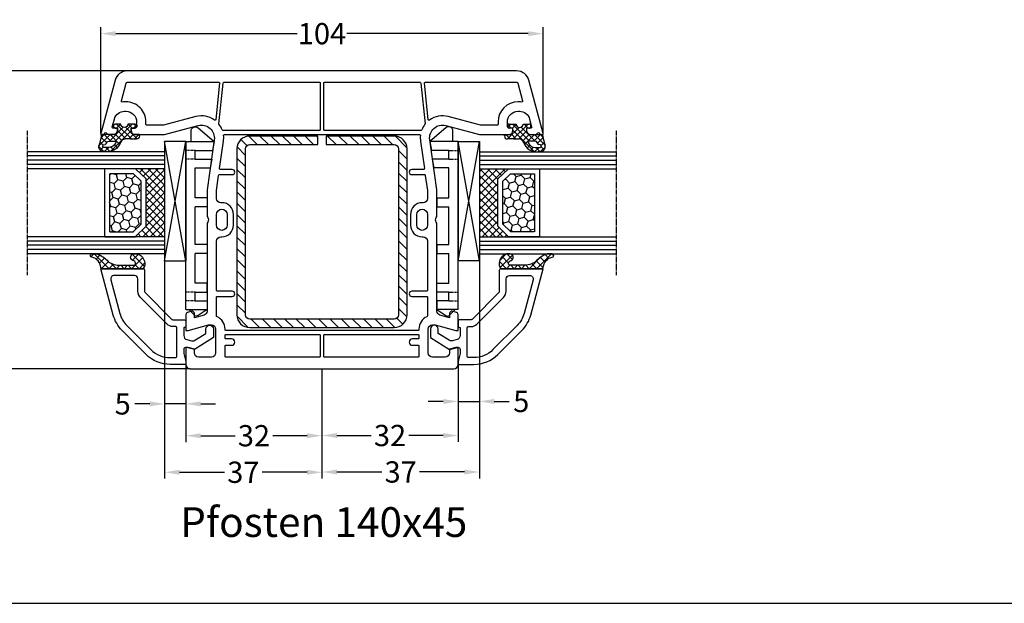
# Model space of a CAD drawing. Units: millimetres. Extents: x -5488 to -3788, y 8891 to 9406.
# Drawn here: x -4709 to -4477, y 8891 to 9028 of the extents above; entities that cross this region are included whole.
import ezdxf

# ---------------------------------------------------------------- set-up
doc = ezdxf.new("R2010")
doc.units = ezdxf.units.MM
for name, pattern in [('AUSGEZOGEN', [0]), ('VERDECKT', [0.375, 0.25, -0.125]), ('VERDECKT2', [0.1875, 0.125, -0.0625])]:
    doc.linetypes.add(name, pattern=pattern)
for name, color, linetype in [('Bemaßung', 1, 'Continuous'), ('Dichtungen', 6, 'AUSGEZOGEN'), ('Glas', 4, 'Continuous'), ('Klotzbrücken', 20, 'Continuous'), ('Stahl', 94, 'Continuous'), ('Text', 7, 'Continuous')]:
    doc.layers.add(name, color=color, linetype=linetype)
doc.styles.add('arialn', font='ARIALN.TTF')
doc.styles.get("Standard").update_dxf_attribs({"font": 'arial.ttf'})
doc.dimstyles.new('Bemaßung klein', dxfattribs={"dimtxt": 5, "dimasz": 3.5, "dimexe": 1.5, "dimexo": 0, "dimgap": 1.5, "dimtad": 0, "dimtih": 1, "dimtoh": 1, "dimdsep": 46, "dimtxsty": 'arialn', "dimcen": 0, "dimclrd": 256, "dimclre": 256, "dimclrt": 256, "dimadec": 0, "dimazin": 0, "dimtfac": 1, "dimtmove": 0, "dimatfit": 3, "dimfxl": 1, "dimtolj": 1, "dimarcsym": 0})

# ---------------------------------------------------------------- blocks, each defined once
blk = doc.blocks.new('A$C29E82539')
at = {"layer": 'Dichtungen'}
h = blk.add_hatch(dxfattribs=at)
h.set_pattern_fill('ANSI37', color=6, scale=0.3)
h.set_pattern_definition([(45, (3.25003196509806, 4.793427479231468), (-0.6735192090801864, 0.6735192090801865), []), (135, (3.25003196509806, 4.793427479231468), (-0.6735192090801865, -0.6735192090801864), [])])
h.paths.add_polyline_path([(3.983192661912174, 4.259890349147909), (5.293324651064495, 5.006608517811789, 0.2002866753109449), (6.456490148105191, 7.003253193192771, 0.0916304274949768), (6.364550912456487, 8.818146313656358, 0.4163906936815573), (5.15319838752611, 9.558009644160297, -0.05352693390641443), (2.75956342682256, 9.043105744564517, 0.3762911248472103), (2.499467540350452, 8.745105774810808), (2.499461648263953, 6.230360258975691, -0.4235539776054565), (1.499966734166264, 5.198581072501796), (0.9999908261725066, 5.198581072501838), (0.9999908261725068, 5.728634439661619, 1), (-9.173827493214048e-06, 5.728634439661619), (-9.173827493214048e-06, 4.378048037656468, -0.9995240896549589), (2.083513209072407e-05, 2.778048219225921), (-8.564856887716132e-06, 1.118459458233917, 1), (0.9999914349862031, 1.118441743008335), (1.000007025771993, 1.998520078032016), (1.499888374745807, 1.998550571739515, -0.4146677234951578), (2.499996665251195, 0.999991602478985), (2.499996665251271, 0.03687409296799382), (2.536879155739371, -8.39752101500224e-06), (2.799996665251457, -8.39752209458311e-06, 0.4142135623730945), (3.499996665251444, 0.699991602477894), (3.499996665251274, 2.104472519164119), (3.499996665252183, 3.403761297209584, -0.2627337764963503)])
h.paths.add_polyline_path([(4.000075215428296, 5.723753789845432), (4.000075215427418, 7.228173437759324, -0.3193238620671619), (4.335955865429385, 7.700470842958039, 0.01171885168069459), (4.511553892087571, 7.766140766223316, 0.213235096116336), (4.795320994761796, 8.059190052891768), (4.896128900282436, 8.44869361055519, -0.833468935781193), (5.484777038174423, 8.406181617519891, -0.07245030874902798), (5.42999561650648, 6.86727878357144, -0.2276371061485217), (4.712431295428365, 5.813586904530897), (4.307702173165226, 5.555182030739164, -0.5923219238389604)], flags=16)
for p, q in [((2.499461499334757, 6.166797202373345), (2.499467540350452, 8.745105774496551)), ((4.000075215428296, 7.228173437759324), (4.000075215428296, 5.723753789845432)), ((4.896128900280928, 8.448693610553164), (4.795320855428145, 8.059189514531681)), ((-9.173827493214048e-06, 4.37804803765539), (-9.173827493214048e-06, 5.728634439661619)), ((0.9999908261725068, 5.728634439661619), (0.9999908261725068, 5.198581072501838)), ((0.9999908261725068, 5.198581072501838), (1.499966734166264, 5.198581072501838)), ((3.983192661942667, 4.259890349165289), (5.293324651063813, 5.006608517811401)), ((4.307702173166035, 5.555182030739161), (4.71243129542836, 5.813586904530894)), ((-8.564857125747949e-06, 1.118459458233701), (2.083513209072407e-05, 2.778048219224729)), ((3.499996665251274, 2.104472519164119), (3.499996665252183, 3.403811898520871)), ((1.000007025771993, 1.998520078032016), (0.9999914349855317, 1.118441743008589)), ((1.499888375204137, 1.998550571739543), (1.000007025771993, 1.998520078032016)), ((2.499996665251274, -8.397521014558151e-06), (2.499996665251274, 0.9999916024789854)), ((2.499996665251274, 0.0368740929679916), (2.536879155739371, -8.397521014558151e-06)), ((3.499996665251274, 2.104472519164119), (3.499996665251274, 0.699991602477894)), ((2.799996665251456, -8.397521014558151e-06), (2.499996665251274, -8.397521014558151e-06))]:
    blk.add_line(p, q, dxfattribs=at)
for centre, radius, start, end in [((1.5583889330901, 20.44810858523851), 11.46808222677948, 276.095392553442, 288.2679987816535), ((5.391680485672623, 8.586883731608395), 0.9999796243754708, 13.36960250208697, 103.7972565641805), ((2.799466781912997, 8.745771403708204), 0.2999999799998848, 94.46398512974307, 180.1271259282208), ((4.500075215429206, 7.228173437759324), 0.5000000000017876, 109.1619065691712, 180), ((3.023001065437711, 11.47885008452795), 3.999999999993449, 289.1619065689893, 291.8475646998991), ((4.325484196848265, 8.230230907332952), 0.5000015905590802, 291.8476913935903, 339.9962532448727), ((5.186559552681501, 8.373526888221022), 0.299999999999015, 6.248975352656892, 165.4895994913919), ((3.482649195429076, 7.39856500453061), 3.000000239999453, 307.1251792900354, 352.4336242699956), ((0.1750587337428442, 7.824768983053218), 5.341455712063262, 349.6735489383389, 6.248975352973367), ((1.500429304112004, 7.661963324149838), 4.999643799910944, 352.4325154102748, 13.37043822952689), ((0.4999908261725068, 5.728634439661619), 0.5, 0, 180), ((1.499966734166264, 6.198581072501838), 1.000000000000043, 270, 358.1786116317637), ((4.200075215428114, 5.723753789845432), 0.1999999999998181, 180, 302.5567558760355), ((3.973972541416515, 7.087654064571325), 1.472606009654387, 300.0968982528835, 351.393364100739), ((-0.0003749882198462728, 3.578048121298707), 0.799999999995371, 270.0283487605561, 89.97380047315433), ((4.499996664932041, 3.403786603996195), 1.000000000000075, 121.118113465239, 180), ((0.4999914350646577, 1.118450600621145), 0.5000000000000027, 179.9989849923679, 359.9989849923679), ((1.501436495922462, 0.9999916024789854), 0.9985601693287331, 0, 90.08882871717354), ((2.799996665251456, 0.699991602477894), 0.6999999999999884, 270, 0)]:
    blk.add_arc(centre, radius, start, end, dxfattribs=at)
blk = doc.blocks.new('140045')
for points in [[(0, 30.99999999999682, 0.4142135623730951), (-1, 31.99999999999682), (-4.999999999999545, 31.99999999999682), (-4.999999999999091, 31.49999999999682), (-4.598076211353145, 29.99999999999659), (-3.699999999999363, 29.99999999999704, -0.4142135623730951), (-2.699999999999363, 28.99999999999704), (-2.699999999999363, 25.99999999999704, -0.4142135623730951), (-3.699999999999363, 24.99999999999704), (-9.299999999999272, 24.99999999999727, -0.4142135623730284), (-10.29999999999927, 25.99999999999704), (-10.29999999999927, 26.65003395015674), (-8.99999999999909, 31.49999999999659), (-8.999999999999545, 31.99999999999704), (-12.73176139016141, 31.99999999999886, 0.3394540964125058), (-13.2147242279043, 31.62940980395547), (-13.4826740448334, 30.62940980395297, 0.4931456071219096), (-12.99971120709097, 29.99999999999682), (-11.99031590245204, 29.99999999999704), (-12.5957994792916, 27.74109631429837, -0.3394298278803353), (-13.56170262222668, 26.99999999999682), (-34.00501256278312, 26.99999999999704, 0.1474768247891232), (-34.4472292015148, 26.86666666665269, -0.3015113445965189), (-35.55277079839061, 26.86666666666247, 0.1474768247817699), (-35.9949874371016, 26.99999999999773), (-41.9999999999975, 26.9999999999975), (-53.804656939702, 25.34096366031622, -0.5373193821394258), (-57.11995372144929, 29.08822500184851), (-54.99999999999909, 36.99999999999545), (-54.99999999999909, 43.89999999999691, 0.4142135623730951), (-55.99999999999909, 44.89999999999691), (-56.49999999999864, 44.89999999999714), (-56.49999999999864, 44.09999999999718, -0.4142135623730951), (-56.99999999999864, 43.59999999999718), (-57.99999999999864, 43.59999999999718, -0.414213562373175), (-60.49999999999932, 46.09999999999718), (-60.49999999999932, 46.41073913250466, -0.3394542588635219), (-58.64704761275539, 48.82555369822853), (-56.87764571352977, 49.29966350821223, -0.4931454260317724), (-56.49999999999864, 49.00988576032546), (-56.49999999999886, 48.09999999999673), (-55.99999999999909, 48.09999999999741, 0.4142135623730951), (-54.99999999999909, 49.09999999999741), (-54.99999999999864, 50.15838015120016, 0.3056146845864465), (-55.31250000000887, 50.62189255664703, -0.6741998625066031), (-55.31249999998772, 51.17810744326789, 0.305614684558881), (-54.99999999999909, 51.64161984873431), (-54.99999999999909, 51.99999999999727), (-55.29999999999836, 51.9999999999975), (-67.77645713530774, 48.65694338618914, 0.3394542588633646), (-70, 45.75916590732186), (-69.99999999999955, -45.75916590732231, 0.3394542588633608), (-67.77645713530728, -48.65694338618937), (-55.29999999999836, -51.99999999999773), (-54.99999999999909, -51.99999999999818), (-54.99999999999909, -51.64161984873476, 0.3056146845770316), (-55.31250000001842, -51.17810744325584, -0.6741998624657218), (-55.31250000000864, -50.62189255664748, 0.3056146845866238), (-54.99999999999886, -50.15838015120016), (-54.99999999999909, -49.09999999999786, 0.4142135623730285), (-55.99999999999864, -48.09999999999764), (-56.49999999999864, -48.09999999999741), (-56.49999999999909, -49.00988576032569, -0.4931454260313476), (-56.87764571352977, -49.29966350821269), (-58.64704761275561, -48.82555369822921, -0.3394542588639883), (-60.49999999999932, -46.41073913250102), (-60.49999999999864, -46.09999999999764, -0.4142135623730951), (-57.99999999999864, -43.59999999999764), (-56.99999999999864, -43.59999999999764, -0.4142135623730951), (-56.49999999999864, -44.09999999999764), (-56.49999999999864, -44.89999999999782), (-55.99999999999909, -44.89999999999736, 0.4142135623730951), (-54.99999999999909, -43.89999999999736), (-54.99999999999909, -36.99999999999704), (-57.11995372144929, -29.0882250018492, -0.5373193821394319), (-53.80465693970223, -25.34096366031667), (-42.00000000000045, -26.99999999999773), (-35.9949874371016, -26.99999999999818, 0.1474768247871685), (-35.55277079837651, -26.8666666666536, -0.3015113445863539), (-34.44722920153185, -26.86666666664178, 0.14747682479536), (-34.00501256278403, -26.9999999999975), (-13.56170262222668, -26.99999999999727, -0.3394298278803354), (-12.5957994792916, -27.74109631429883), (-11.99031590245181, -29.9999999999975), (-12.99971120709097, -29.99999999999727, 0.4931456071220938), (-13.4826740448334, -30.62940980395365), (-13.2147242279043, -31.62940980395592, 0.3394540964122521), (-12.73176139016186, -31.99999999999932), (-8.999999999999545, -31.99999999999727), (-8.99999999999909, -31.49999999999818), (-10.29999999999927, -26.65003395015651), (-10.29999999999927, -25.99999999999773, -0.4142135623730951), (-9.299999999999272, -24.99999999999773), (-3.699999999999363, -24.99999999999727, -0.4142135623730951), (-2.699999999999363, -25.99999999999727), (-2.699999999999363, -28.99999999999727, -0.4142135623730951), (-3.699999999999363, -29.99999999999727), (-4.598076211352691, -29.99999999999727), (-4.999999999999091, -31.4999999999975), (-4.999999999999545, -31.9999999999975), (-1, -31.99999999999727, 0.4142135623731616), (0, -30.99999999999704)], [(-57.99999999999864, 41.39999999999714), (-57.39999999999918, 41.39999999999714, -0.414213562373095), (-57.19999999999914, 41.19999999999709), (-57.19999999999914, 37.28963549468699), (-59.24499053928548, 29.6576269010734, 0.224850999840392), (-58.44559147840823, 25.27816213310462, -0.5755340620742186), (-58.58711976975474, 24.96258114270131), (-67.0790892438149, 24.06982061519875, -0.4452363112004177), (-67.29999999999973, 24.26872446200878), (-67.29999999999995, 45.75916590732186, -0.3394542588633607), (-67.07764571353073, 46.04894365520863), (-62.91975960353102, 47.1630458806037, -0.5292051173004576), (-62.66930208861118, 46.94703942625006, 0.02859667233306439), (-62.69999999999936, 46.41073913250398), (-62.69999999999936, 46.09999999999718, 0.414213562373095)], [(-56.12680850742777, 23.47313418172303, -0.3081842888147316), (-56.0000635945371, 23.28703288615361), (-56.00006359453687, 0.5999999999971806, -0.414213562373095), (-56.20006359453691, 0.3999999999971351), (-67.09999999999991, 0.3999999999971351, -0.414213562373095), (-67.29999999999995, 0.5999999999971806), (-67.29999999999995, 23.06212663354154, -0.3838640350354248), (-67.12090569265342, 23.26103101261515), (-57.57857622992174, 24.26397025344863, -0.1950470039124355), (-57.43413371153974, 24.22235113334386, 0.07282617955401065)], [(-9.199999999999363, -22.79999999999745), (-9.300000000029286, -22.79999999999745, 0.2947155529740473), (-12.2161286371711, -24.68235294117426, -0.2947155529747639), (-12.39838667699246, -24.79999999999745), (-16.80001205822055, -24.79999999999677, -0.4142145169061852), (-17.00001205821945, -24.59999934820098), (-17, -21.09999999999741, 0.9999999999997725), (-18.19999999999982, -21.09999999999764), (-18.20001205758308, -24.60000065175836, -0.4142126078912622), (-18.40001205758199, -24.79999999999723), (-30.00000000000227, -24.79999999999723, -0.414213562373095), (-31.00000000000227, -23.79999999999723), (-31.00000000000227, -23.54999999999723, 0.414213562373095), (-33.75000000000227, -20.79999999999723), (-36.25000000000227, -20.799999999997, 0.4142135623730701), (-39.00000000000182, -23.549999999997), (-39.00000000000273, -23.80000000000064, -0.4142135623722959), (-40.00000000000273, -24.79999999999791), (-41.84616101372285, -24.79999999999791), (-45.42783462019224, -24.29662860171334, -0.3738846794849081), (-45.60000000000036, -24.09857498796509), (-45.60000000000036, -21.09999999999741, 0.9999999999999999), (-46.80000000000018, -21.09999999999741), (-46.80000000000064, -23.87370965244099, -0.4557262555324284), (-47.02783462019261, -24.07176326618946), (-53.49847611758992, -23.16237390908509, 0.06179042081305267), (-54.77866035927923, -23.14163001267252, -0.4459783105061372), (-55.00006359453664, -22.942778556755), (-55.00006359453732, 22.94277855675455, -0.445978310505972), (-54.77866035928037, 23.14163001267207, 0.06179042081311318), (-53.49847611758992, 23.16237390908464), (-47.02783462019261, 24.07176326618901, -0.4557262555324283), (-46.80000000000064, 23.87370965244054), (-46.80000000000018, 21.09999999999695, 0.9999999999999999), (-45.60000000000036, 21.09999999999695), (-45.60000000000036, 24.09857498796464, -0.3738846794849082), (-45.42783462019224, 24.29662860171288), (-41.84616101372239, 24.79999999999745), (-40.00000000000273, 24.79999999999745, -0.4142135623722959), (-39.00000000000273, 23.80000000000018), (-39.00000000000182, 23.54999999999677, 0.4142135623730701), (-36.25000000000227, 20.79999999999654), (-33.75000000000227, 20.79999999999677, 0.414213562373095), (-31.00000000000227, 23.54999999999677), (-31.00000000000227, 23.79999999999677, -0.414213562373095), (-30.00000000000227, 24.79999999999677), (-18.40001205758199, 24.79999999999677, -0.4142126078912622), (-18.20001205758308, 24.60000065175791), (-18.19999999999982, 21.09999999999718, 0.9999999999997725), (-17, 21.09999999999695), (-17.00001205821945, 24.59999934820053, -0.4142145169061852), (-16.80001205822055, 24.79999999999632), (-12.39838667699246, 24.799999999997, -0.2947155529743657), (-12.21612863717132, 24.68235294117403, 0.2947155529740505), (-9.300000000029286, 22.79999999999723), (-9.199999999999363, 22.799999999997, -0.414213562372762), (-8.999999999999545, 22.59999999999695), (-8.999999999999773, -22.59999999999741, -0.4142135623724291)], [(-36.25000000000227, 24.79999999999677), (-33.75000000000227, 24.79999999999677, -1), (-33.75000000000227, 22.29999999999677), (-36.25000000000227, 22.29999999999677, -1)], [(-7.999999999999091, 22.59999999999695, -0.414213562373095), (-7.799999999999045, 22.799999999997), (-7.199999999999363, 22.799999999997, -0.414213562373095), (-6.999999999999318, 22.59999999999695), (-6.999999999999545, 21.24999999999704, 1), (-5.499999999999545, 21.2499999999975), (-5.500000000000227, 22.59999999999673, -0.4142135623735612), (-5.300000000000182, 22.799999999997), (-2.899999999997817, 22.799999999997, -0.414213562373095), (-2.699999999997772, 22.59999999999695), (-2.700000000001637, 0.5999999999971806, -0.414213562373428), (-2.900000000001683, 0.3999999999969077), (-7.800000000002456, 0.3999999999971351, -0.414213562373095), (-8.000000000002501, 0.5999999999971806)], [(-57.43413371153974, -24.22235113334432, -0.1950470039124355), (-57.57857622992174, -24.26397025344909), (-67.12090569265342, -23.2610310126156, -0.3838640350354248), (-67.29999999999995, -23.06212663354199), (-67.29999999999995, -0.6000000000030923, -0.414213562373095), (-67.09999999999991, -0.4000000000030468), (-56.20006359453691, -0.4000000000025921, -0.414213562373095), (-56.00006359453687, -0.6000000000026375), (-56.00006359453687, -23.28703288615407, -0.308184288814681), (-56.12680850742754, -23.47313418172348, 0.07282617955401735)], [(-8.000000000002956, -0.6000000000026375, -0.414213562373428), (-7.800000000002683, -0.4000000000025921), (-2.899999999999409, -0.4000000000028194, -0.414213562373095), (-2.699999999999363, -0.6000000000028649), (-2.7000000000005, -22.59999999999718, -0.414213562373761), (-2.900000000000773, -22.79999999999745), (-5.300000000000182, -22.79999999999745, -0.414213562373095), (-5.500000000000227, -22.59999999999741), (-5.499999999999545, -21.2499999999975, 1), (-6.999999999999545, -21.24999999999773), (-6.999999999999318, -22.59999999999741, -0.414213562373428), (-7.199999999999591, -22.79999999999745), (-7.800000000005184, -22.79999999999745, -0.414213562373095), (-8.00000000000523, -22.59999999999741)], [(-36.25000000000227, -22.29999999999723), (-33.75000000000227, -22.29999999999723, -1), (-33.75000000000227, -24.79999999999723), (-36.25000000000227, -24.79999999999723, -1)], [(-59.24499053928525, -29.65762690107431), (-57.19999999999914, -37.28963549468745), (-57.19999999999914, -41.19999999999754, -0.414213562373095), (-57.39999999999918, -41.39999999999759), (-57.99999999999864, -41.39999999999759, 0.414213562373095), (-62.69999999999868, -46.09999999999286), (-62.69999999999936, -46.41073913250443, 0.02859667233306439), (-62.66930208861118, -46.94703942625051, -0.5292051173004576), (-62.91975960353102, -47.16304588060416), (-67.0776457135305, -46.04894365520863, -0.3394542588634145), (-67.29999999999973, -45.75916590732186), (-67.29999999999995, -24.268724462009, -0.4452363112004346), (-67.07908924381513, -24.06982061519921), (-58.58711976975474, -24.96258114270177, -0.5755340620748193), (-58.44559147840846, -25.2781621331053, 0.2248509998403855)]]:
    blk.add_lwpolyline(points, format="xyb", close=True)
at = {"layer": 'Dichtungen', "color": 0}
blk.add_blockref('A$C29E82539', (-57.49999082619706, 42.90141892749489), dxfattribs=at)
at = {"layer": 'Dichtungen', "color": 0, "xscale": -1, "rotation": 180}
blk.add_blockref('A$C29E82539', (-57.49999082616978, -42.9014189274958), dxfattribs=at)
blk = doc.blocks.new('*D121')
at = {"layer": 'Bemaßung', "lineweight": -2, "transparency": 16777216}
for p, q in [((-4689.936162229655, 9001.32802601498), (-4689.936162229655, 9026.264617029967)), ((-4686.436162229655, 9024.764617029967), (-4643.76597123375, 9024.764617029967)), ((-4589.43616222966, 9024.764617029967), (-4632.106353225565, 9024.764617029967)), ((-4585.93616222966, 9001.328026014977), (-4585.93616222966, 9026.264617029967))]:
    blk.add_line(p, q, dxfattribs=at)
at = {"layer": 'Bemaßung', "transparency": 16777216}
for points in [[(-4686.436162229655, 9025.3479503633), (-4686.436162229655, 9024.181283696633), (-4689.936162229655, 9024.764617029967)], [(-4589.43616222966, 9025.3479503633), (-4589.43616222966, 9024.181283696633), (-4585.93616222966, 9024.764617029967)]]:
    blk.add_solid(points, dxfattribs=at)
at = {"layer": 'Defpoints', "color": 0, "transparency": 16777216}
for p in [(-4585.93616222966, 9024.764617029967), (-4689.936162229655, 9001.32802601498), (-4585.93616222966, 9001.328026014977)]:
    blk.add_point(p, dxfattribs=at)
at = {"layer": 'Bemaßung', "transparency": 16777216, "insert": (-4637.936162229657, 9024.764617029967), "char_height": 5, "attachment_point": 5, "style": 'arialn'}
blk.add_mtext('\\A1;104', dxfattribs=at)
blk = doc.blocks.new('640301SEITE')
for p, q in [((-49.1019237886469, 0.8002566976078924), (-51.60639586594697, 0.8002566976078924)), ((-9.601923788646898, 2), (-49.1019237886469, 2)), ((-49.1019237886469, 2), (-49.1019237886469, -4.644327766017568)), ((-9.601923788646898, 2), (-9.601923788646898, -2.999496494256675)), ((-9.601923788646898, 1.29506350174347), (-8.347940493444865, 0.0310781811577954)), ((-52.33467271821632, -0.8850263289210147), (-49.1019237886469, -4.644327766017568)), ((-45.00192378864676, -0.1997433023921076), (-47.00192378864676, -0.1997433023920507)), ((-47.00192378864676, -0.1997433023921076), (-47.00192378864676, -4.26579787192054)), ((-45.00192378864676, -0.1997433023921076), (-45.00192378864676, -4.068110343737771)), ((-42.90192378864685, -0.1997433023921076), (-42.90192378864685, -3.689580449640743)), ((-35.90192378864685, -0.1997433023921076), (-42.90192378864685, -0.1997433023919939)), ((-35.90192378864685, -3.000000714194129), (-35.90192378864685, -0.1997433023921076)), ((-24.90185460131409, -0.1997433023921644), (-33.80192378864672, -0.1997433023921076)), ((-33.80192378864672, -2.999990714317505), (-33.80192378864672, -0.1997433023921076)), ((-24.90185460131397, -2.999990714317505), (-24.90185460131397, -0.1997433023921076)), ((-15.80185460131395, -0.1997433023921644), (-22.80185460131395, -0.1997433023921644)), ((-22.80185460131406, -2.999990714317505), (-22.80185460131406, -0.1997433023921076)), ((-15.80185460131406, -2.999597807834675), (-15.80185460131406, -0.1997433023921644)), ((-13.70192378864681, -0.1997433023921644), (-13.70185460131392, -2.999597807834675)), ((-11.70192378864681, -0.1997433023921644), (-13.70192378864681, -0.1997433023921644)), ((-11.70192378864681, -0.1997433023921644), (-11.70192378864681, -2.999548387452819)), ((-9.601923788646898, -2.999496494256675), (-8.246968792574421, -0.9049680980475612)), ((-49.1019237886469, -4.644327766017568), (-47.00192378864676, -4.26579787192054)), ((-45.00192378864676, -4.068110343737771), (-42.90192378864685, -3.689580449640743)), ((-35.90192378864685, -3.000000714194129), (-33.80192378864672, -2.999990714317505)), ((-24.90185460131397, -2.999990714317505), (-22.80185460131406, -2.999990714317505)), ((-13.70185460131392, -2.999597807834675), (-15.80185460131406, -2.999597807834675)), ((-11.70192378864681, -2.999548387452819), (-9.601923788646898, -2.999496494256675))]:
    blk.add_line(p, q)
at = {"linetype": 'VERDECKT'}
for p, q in [((-47.00192378864676, -0.1997433023921076), (-47.00192378864676, 2.000000000000056)), ((-45.00192378864676, -0.1997433023921076), (-45.00192378864676, 2.000000000000056)), ((-13.70192378864681, -0.1997433023921644), (-13.70192378864681, 2)), ((-11.70192378864681, -0.1997433023921644), (-11.70192378864681, 2))]:
    blk.add_line(p, q, dxfattribs=at)
for centre, radius, start, end in [((-51.60639586594697, -0.1997433023921076), 1, 90, 223.257869647225), ((-8.76921083009347, -0.4878334942623042), 0.6683846373280726, 321.3843058021472, 50.92912077229124)]:
    blk.add_arc(centre, radius, start, end)
blk = doc.blocks.new('Glas 4-16-4')
h = blk.add_hatch()
h.set_pattern_fill('HONEY', color=1, scale=10, angle=44.99999999999999, style=0)
h.set_pattern_definition([(44.99999999999999, (-262.6007969151296, -231.4527285006207), (0.5603596734500368, 2.091290755999517), [1.25, -2.5]), (165, (-262.6007969151296, -231.4527285006207), (-2.091290758120164, -0.5603596655356735), [1.25, -2.5]), (104.9999999999999, (-262.6007969151296, -231.4527285006207), (-1.530931084670127, 1.530931090463843), [-2.5, 1.25])])
h.paths.add_polyline_path([(10.19110001199806, 12.93504535975444), (10.19110001199806, 7.365456479687055), (11.9021432591162, 5.542079388111233), (21.99783468446276, 5.542079388111233), (23.80890001199714, 7.38198016219394), (23.80890001199714, 12.93504535975444)])
h = blk.add_hatch()
h.set_pattern_fill('ANSI37', color=194, scale=10, angle=-1.272221872585407e-14, style=0)
h.set_pattern_definition([(44.99999999999999, (-262.6007969151296, -231.4527285006207), (-0.8838834764831842, 0.8838834764831845), []), (135, (-262.6007969151296, -231.4527285006207), (-0.8838834764831845, -0.8838834764831842), [])])
h.paths.add_polyline_path([(25.00000001199714, -1.138869265560061e-08), (25.00000001199714, 6.894111998619337), (22.4967240967444, 4.350979388111227), (11.38645638453909, 4.350979388111227), (9.000000011998054, 6.894111998619337), (9.000000011998054, -1.138869265560061e-08)])
at = {"color": 1}
for p, q in [((9.000000011998054, 14.12614535975445), (25.00000001199714, 14.12614535975445)), ((9.000000011998054, 6.863732305513622), (9.000000011998054, 14.09576566664873)), ((25.00000001199805, 14.09576566664873), (25.00000001199805, 6.863732305513622)), ((10.19110001199806, 12.93504535975444), (23.80890001199714, 12.93504535975444)), ((10.19110001199806, 7.33507678658134), (10.19110001199806, 12.90466566664873)), ((23.80890001199805, 12.90466566664873), (23.80890001199805, 7.351600469088226)), ((11.9021432591162, 5.511699695005518), (10.19110001199806, 7.33507678658134)), ((23.80890001199714, 7.38198016219394), (21.99783468446276, 5.542079388111233)), ((11.38645638453909, 4.320599695005512), (9.000000011998054, 6.863732305513622)), ((21.99783468446276, 5.542079388111233), (11.9021432591162, 5.542079388111233)), ((25.00000001199714, 6.894111998619337), (22.4967240967444, 4.350979388111227)), ((22.4967240967444, 4.350979388111227), (11.38645638453909, 4.350979388111227))]:
    blk.add_line(p, q, dxfattribs=at)
at = {"color": 194}
blk.add_line((9.000000011998054, -1.138869265560061e-08), (25.00000001199714, -1.138869265560061e-08), dxfattribs=at)
at = {"layer": 'Glas', "linetype": 'VERDECKT2'}
blk.add_line((34.00000001199714, 32.28174616792057), (1.199805410578847e-08, 32.28174616792057), dxfattribs=at)
at = {"layer": 'Glas'}
for p, q in [((5.000000011998054, -1.138869265560061e-08), (5.000000011998053, 32.28174616792057)), ((6.000000011998054, -1.138869265560061e-08), (6.000000011998054, 32.28174616792057)), ((7.000000011998054, -1.138869265560061e-08), (7.000000011998054, 32.28174616792057)), ((8.000000011998054, -1.138869265560061e-08), (8.000000011998054, 32.28174616792057)), ((9.000000011998054, -1.138869265560061e-08), (9.000000011998054, 32.28174616792057)), ((25.00000001199714, -1.138869265560061e-08), (25.00000001199714, 32.28174616792057)), ((26.00000001199714, -1.138869265560061e-08), (26.00000001199714, 32.28174616792057)), ((27.00000001199714, -1.138869265560061e-08), (27.00000001199714, 32.28174616792057)), ((28.00000001199714, -1.138869265560061e-08), (28.00000001199714, 32.28174616792057)), ((29.00000001199714, -1.138869265560061e-08), (29.00000001199714, 32.28174616792057)), ((5.000000011998054, -1.138869265560061e-08), (9.000000011998054, -1.138869265560061e-08)), ((25.00000001199714, -1.138869265560061e-08), (29.00000001199714, -1.138869265560061e-08))]:
    blk.add_line(p, q, dxfattribs=at)
blk = doc.blocks.new('140146')
at = {"layer": 'Dichtungen'}
h = blk.add_hatch(dxfattribs=at)
h.set_pattern_fill('ANSI37', color=256, scale=10, style=0)
h.set_pattern_definition([(45, (-3449.683955057637, -1321.515544521304), (-0.8838834764831843, 0.8838834764831844), []), (135, (-3449.683955057637, -1321.515544521304), (-0.8838834764831844, -0.8838834764831843), [])])
edge = h.paths.add_edge_path()
edge.add_arc((-20.17393879545625, 14.2291931740765), 0.3716269667964866, 280.93228119452306, 355.4944853402727, ccw=False)
edge.add_arc((-20.21095021653628, 14.61999191894029), 0.7632879680969986, 188.2010510522457, 278.0955844331746, ccw=False)
edge.add_arc((-21.70346023866978, 14.20000000000073), 0.8000000000001195, 22.88538047615653, 180)
edge.add_line((-22.50346023867087, 14.20000000000073), (-22.50346023866996, 13.42502353002601))
edge.add_arc((-20.1457783507426, 14.11541669617873), 2.456686102970484, 196.3214612185094, 289.3195137321558)
edge.add_arc((-19.61689803698891, 12.36549599267528), 0.6353698576395861, 296.5381744339963, 344.9019352703543)
edge.add_line((-19.00346023867087, 12.20000000000073), (-19.00346023867087, 21.73217541427039))
edge.add_arc((-19.30346023867014, 21.73217541426857), 0.3000000000001819, 4.342517325088889e-11, 83.51367941046996)
edge.add_arc((-19.10156626404341, 24.69705108697417), 2.672082782354123, 193.1613934078229, 266.3952151129576, ccw=False)
edge.add_arc((-22.10346023866941, 24.08863170812947), 0.4000000000000909, 0, 180)
edge.add_line((-22.50346023867087, 24.08863170812947), (-22.50346023867087, 23.0033362153099))
edge.add_arc((-16.43138018327545, 25.02416608397652), 6.399524166469552, 198.4077960665281, 224.6252006612258)
edge.add_arc((-23.68077177898658, 17.74089286312847), 3.87731730365489, -0.09878911312517857, 45.97268014755798, ccw=False)
edge.add_line((-19.80346023867014, 17.73420761421221), (-19.80346023867105, 14.20000000000073))
for points in [[(-2.811912083591778, -4.499999999999545), (0, 0), (-0.5012232078015586, 1.870590477448332, -0.493145426031274), (-0.0182602946570114, 2.499999999999545), (0.9305143575438706, 2.499999999999545), (2.796539761328404, 2), (3.496539761328222, 2), (3.496539761328222, 5.686291501015148, 0.1989123673796162), (1.153394010821103, 11.34314575050689), (-4.510469374867625, 17.00700913619539, 0.1316524975874205), (-8.096771263540631, 19.07756149701572), (-19.00346023867178, 22), (-19.00346023867178, 12.19999999999982, 0.414213562373095), (-18.50346023867178, 11.69999999999982), (-13.62772430738369, 11.69999999999959, -0.1989123673795327), (-13.41559227302787, 11.61213203435591), (-7.091328204315687, 5.287867965643727, -0.1989123673796162), (-7.003460238671323, 5.075735931287909), (-7.003460238671778, 2.299999999999727, 0.414213562373095), (-6.703460238671596, 1.999999999999773), (-5.503460238671778, 2, 0.414213562373095), (-5.203460238671596, 2.299999999999727), (-5.203460238671596, 2.5), (-3.300697093794952, 2.5, -0.3394542588634028), (-2.334771267505857, 1.758819045102427), (-2.053772113641571, 0.7101159259968881, -0.20800029913146), (-2.171649843774048, -0.0786223833385975), (-3.809668376206446, -2.699999999999363), (-4.803460238671505, -2.699999999999363, 0.9999999999999999), (-4.803460238671505, -4.499999999999545)], [(-5.641840224765929, 15.87563828629709), (0.02202316092279943, 10.21177490060836, -0.1989123673796162), (1.896539761328313, 5.686291501015148), (1.896539761328313, 4.400000000000091, -0.414213562373095), (1.596539761328131, 4.099999999999909), (-5.103460238671687, 4.099999999999682, -0.414213562373095), (-5.403460238671414, 4.399999999999636), (-5.403460238671414, 5.075735931287454, 0.1989123673798006), (-5.959957354417384, 6.419238815542485), (-12.22564277936681, 12.68492424049145, 0.198912367379658), (-13.7105670198589, 13.2999999999995), (-16.60346023867169, 13.29999999999973, -0.414213562373095), (-17.40346023867187, 14.09999999999991), (-17.40346023867187, 18.87225910518237, -0.4931454260314105), (-16.39640500258929, 19.64499976621346), (-8.510881735704515, 17.53208017495308, -0.1316524975874205)]]:
    blk.add_lwpolyline(points, format="xyb", close=True)
at = {"layer": 'Dichtungen', "color": 6}
blk.add_lwpolyline([(-19.80346023867196, 14.20000000000073, -0.3373252760501048), (-20.10346023867123, 13.86431048678787, -0.4136745248920945), (-20.96643250748048, 14.51111111111095, 0.8178685868433201), (-22.50346023867087, 14.20000000000073), (-22.50346023866905, 13.42502353002601, 0.4296238399755338), (-19.33301860853453, 11.79707068878997, 0.2142160394279523), (-19.00346023867087, 12.20000000000073), (-19.00346023867087, 21.73217541427039, 0.381431362798681), (-19.26957044031542, 22.03025507068378, -0.3308821040615146), (-21.70346023866978, 24.08863170812947, 0.9999999999999999), (-22.50346023867087, 24.08863170812947), (-22.50346023867087, 23.00333621530808, 0.1148966331213172), (-20.98603125868567, 20.52871692527151, -0.2037770716043208), (-19.80346023867014, 17.73420761421221)], format="xyb", close=True, dxfattribs=at)
blk = doc.blocks.new('*D122')
at = {"layer": 'Bemaßung', "lineweight": -2, "transparency": 16777216}
for p, q in [((-4669.93607024954, 8947.028026014981), (-4669.93607024954, 8928.771637665865)), ((-4637.936162229658, 8946.028026014981), (-4637.936162229658, 8928.771637665865)), ((-4666.43607024954, 8930.271637665865), (-4658.355625107267, 8930.271637665865)), ((-4641.436162229658, 8930.271637665865), (-4649.516607371933, 8930.271637665865))]:
    blk.add_line(p, q, dxfattribs=at)
at = {"layer": 'Bemaßung', "transparency": 16777216}
for points in [[(-4666.43607024954, 8930.854970999198), (-4666.43607024954, 8929.68830433253), (-4669.93607024954, 8930.271637665865)], [(-4641.436162229658, 8930.854970999198), (-4641.436162229658, 8929.68830433253), (-4637.936162229658, 8930.271637665865)]]:
    blk.add_solid(points, dxfattribs=at)
at = {"layer": 'Defpoints', "color": 0, "transparency": 16777216}
for p in [(-4669.93607024954, 8947.028026014981), (-4637.936162229658, 8946.028026014981), (-4637.936162229658, 8930.271637665865)]:
    blk.add_point(p, dxfattribs=at)
at = {"layer": 'Bemaßung', "transparency": 16777216, "insert": (-4653.9361162396, 8930.271637665865), "char_height": 5, "attachment_point": 5, "style": 'arialn'}
blk.add_mtext('\\A1;32', dxfattribs=at)
blk = doc.blocks.new('*D166')
at = {"layer": 'Bemaßung', "lineweight": -2, "transparency": 16777216}
for p, q in [((-4674.935658723911, 8971.40167180937), (-4674.935658723911, 8936.258802359203)), ((-4669.936162229655, 8947.028026014981), (-4669.936162229655, 8936.258802359203)), ((-4678.435658723911, 8937.758802359203), (-4681.935658723911, 8937.758802359203)), ((-4669.936162229655, 8937.758802359203), (-4674.935658723911, 8937.758802359203)), ((-4666.436162229655, 8937.758802359203), (-4662.936162229655, 8937.758802359203))]:
    blk.add_line(p, q, dxfattribs=at)
at = {"layer": 'Bemaßung', "transparency": 16777216}
for points in [[(-4678.435658723911, 8938.342135692537), (-4678.435658723911, 8937.17546902587), (-4674.935658723911, 8937.758802359203)], [(-4666.436162229655, 8938.342135692537), (-4666.436162229655, 8937.17546902587), (-4669.936162229655, 8937.758802359203)]]:
    blk.add_solid(points, dxfattribs=at)
at = {"layer": 'Defpoints', "color": 0, "transparency": 16777216}
for p in [(-4674.935658723911, 8971.40167180937), (-4669.936162229655, 8947.028026014981), (-4674.935658723911, 8937.758802359203)]:
    blk.add_point(p, dxfattribs=at)
at = {"layer": 'Bemaßung', "transparency": 16777216, "insert": (-4684.794799242329, 8937.758802359203), "char_height": 5, "attachment_point": 5, "style": 'arialn'}
blk.add_mtext('\\A1;5', dxfattribs=at)
blk = doc.blocks.new('*D123')
at = {"layer": 'Bemaßung', "lineweight": -2, "transparency": 16777216}
for p, q in [((-4674.935658723911, 8971.40167180937), (-4674.935658723911, 8920.188777035502)), ((-4637.936162229658, 8946.028026014981), (-4637.936162229658, 8920.188777035502)), ((-4671.435658723911, 8921.688777035502), (-4660.870767229854, 8921.688777035502)), ((-4641.436162229658, 8921.688777035502), (-4652.001053723715, 8921.688777035502))]:
    blk.add_line(p, q, dxfattribs=at)
at = {"layer": 'Bemaßung', "transparency": 16777216}
for points in [[(-4671.435658723911, 8922.272110368836), (-4671.435658723911, 8921.105443702168), (-4674.935658723911, 8921.688777035502)], [(-4641.436162229658, 8922.272110368836), (-4641.436162229658, 8921.105443702168), (-4637.936162229658, 8921.688777035502)]]:
    blk.add_solid(points, dxfattribs=at)
at = {"layer": 'Defpoints', "color": 0, "transparency": 16777216}
for p in [(-4674.935658723911, 8971.40167180937), (-4637.936162229658, 8946.028026014981), (-4637.936162229658, 8921.688777035502)]:
    blk.add_point(p, dxfattribs=at)
at = {"layer": 'Bemaßung', "transparency": 16777216, "insert": (-4656.435910476785, 8921.688777035502), "char_height": 5, "attachment_point": 5, "style": 'arialn'}
blk.add_mtext('\\A1;37', dxfattribs=at)
blk = doc.blocks.new('*D124')
at = {"layer": 'Bemaßung', "lineweight": -2, "transparency": 16777216}
for p, q in [((-4683.695328136981, 9016.028026014981), (-4721.779749255877, 9016.028026014981)), ((-4720.279749255877, 9012.528026014981), (-4720.279749255877, 8985.08089095359)), ((-4720.279749255877, 8949.528026014981), (-4720.279749255877, 8976.975161076372)), ((-4668.936162229655, 8946.028026014981), (-4721.779749255877, 8946.028026014981))]:
    blk.add_line(p, q, dxfattribs=at)
at = {"layer": 'Bemaßung', "transparency": 16777216}
for points in [[(-4720.86308258921, 9012.528026014981), (-4719.696415922544, 9012.528026014981), (-4720.279749255877, 9016.028026014981)], [(-4720.86308258921, 8949.528026014981), (-4719.696415922544, 8949.528026014981), (-4720.279749255877, 8946.028026014981)]]:
    blk.add_solid(points, dxfattribs=at)
at = {"layer": 'Defpoints', "color": 0, "transparency": 16777216}
for p in [(-4683.695328136981, 9016.028026014981), (-4720.279749255877, 8946.028026014981), (-4668.936162229655, 8946.028026014981)]:
    blk.add_point(p, dxfattribs=at)
at = {"layer": 'Bemaßung', "transparency": 16777216, "insert": (-4720.279749255878, 8981.02802601498), "char_height": 5, "attachment_point": 5, "style": 'arialn'}
blk.add_mtext('\\A1;70', dxfattribs=at)
blk = doc.blocks.new('*D125')
at = {"layer": 'Bemaßung', "lineweight": -2, "transparency": 16777216}
for p, q in [((-4637.936162229658, 8946.028026014981), (-4637.936162229658, 8928.821733243974)), ((-4605.936254209775, 8947.028026014981), (-4605.936254209775, 8928.821733243974)), ((-4634.436162229658, 8930.321733243974), (-4626.355717087384, 8930.321733243974)), ((-4609.436254209775, 8930.321733243974), (-4617.51669935205, 8930.321733243974))]:
    blk.add_line(p, q, dxfattribs=at)
at = {"layer": 'Bemaßung', "transparency": 16777216}
for points in [[(-4634.436162229658, 8930.905066577308), (-4634.436162229658, 8929.73839991064), (-4637.936162229658, 8930.321733243974)], [(-4609.436254209775, 8930.905066577308), (-4609.436254209775, 8929.73839991064), (-4605.936254209775, 8930.321733243974)]]:
    blk.add_solid(points, dxfattribs=at)
at = {"layer": 'Defpoints', "color": 0, "transparency": 16777216}
for p in [(-4637.936162229658, 8946.028026014981), (-4605.936254209775, 8947.028026014981), (-4605.936254209775, 8930.321733243974)]:
    blk.add_point(p, dxfattribs=at)
at = {"layer": 'Bemaßung', "transparency": 16777216, "insert": (-4621.936208219717, 8930.321733243974), "char_height": 5, "attachment_point": 5, "style": 'arialn'}
blk.add_mtext('\\A1;32', dxfattribs=at)
blk = doc.blocks.new('*D167')
at = {"layer": 'Bemaßung', "lineweight": -2, "transparency": 16777216}
for p, q in [((-4600.936665735404, 8971.40167180937), (-4600.936665735404, 8936.82607514372)), ((-4605.936254209775, 8947.01446313299), (-4605.936254209775, 8936.82607514372)), ((-4609.436254209775, 8938.32607514372), (-4612.936254209775, 8938.32607514372)), ((-4605.936254209775, 8938.32607514372), (-4600.936665735404, 8938.32607514372)), ((-4597.436665735404, 8938.32607514372), (-4593.936665735404, 8938.32607514372))]:
    blk.add_line(p, q, dxfattribs=at)
at = {"layer": 'Bemaßung', "transparency": 16777216}
for points in [[(-4609.436254209775, 8938.909408477053), (-4609.436254209775, 8937.742741810385), (-4605.936254209775, 8938.32607514372)], [(-4597.436665735404, 8938.909408477053), (-4597.436665735404, 8937.742741810385), (-4600.936665735404, 8938.32607514372)]]:
    blk.add_solid(points, dxfattribs=at)
at = {"layer": 'Defpoints', "color": 0, "transparency": 16777216}
for p in [(-4600.936665735404, 8971.40167180937), (-4605.936254209775, 8947.01446313299), (-4600.936665735404, 8938.32607514372)]:
    blk.add_point(p, dxfattribs=at)
at = {"layer": 'Bemaßung', "transparency": 16777216, "insert": (-4591.077525216986, 8938.32607514372), "char_height": 5, "attachment_point": 5, "style": 'arialn'}
blk.add_mtext('\\A1;5', dxfattribs=at)
blk = doc.blocks.new('*D126')
at = {"layer": 'Bemaßung', "lineweight": -2, "transparency": 16777216}
for p, q in [((-4600.936665735404, 8971.40167180937), (-4600.936665735404, 8920.253708174841)), ((-4637.936162229658, 8946.028026014981), (-4637.936162229658, 8920.253708174841)), ((-4634.436162229658, 8921.753708174841), (-4623.871270735601, 8921.753708174841)), ((-4604.436665735404, 8921.753708174841), (-4615.001557229461, 8921.753708174841))]:
    blk.add_line(p, q, dxfattribs=at)
at = {"layer": 'Bemaßung', "transparency": 16777216}
for points in [[(-4634.436162229658, 8922.337041508175), (-4634.436162229658, 8921.170374841508), (-4637.936162229658, 8921.753708174841)], [(-4604.436665735404, 8922.337041508175), (-4604.436665735404, 8921.170374841508), (-4600.936665735404, 8921.753708174841)]]:
    blk.add_solid(points, dxfattribs=at)
at = {"layer": 'Defpoints', "color": 0, "transparency": 16777216}
for p in [(-4600.936665735404, 8971.40167180937), (-4637.936162229658, 8946.028026014981), (-4637.936162229658, 8921.753708174841)]:
    blk.add_point(p, dxfattribs=at)
at = {"layer": 'Bemaßung', "transparency": 16777216, "insert": (-4619.436413982531, 8921.753708174841), "char_height": 5, "attachment_point": 5, "style": 'arialn'}
blk.add_mtext('\\A1;37', dxfattribs=at)

msp = doc.modelspace()

# ---------------------------------------------------------------- hatches: boundary and pattern name
at = {"layer": 'Stahl'}
h = msp.add_hatch(dxfattribs=at)
h.set_pattern_fill('ANSI31', color=256, scale=15, angle=-90.00000000000001, style=0)
h.set_pattern_definition([(315, (-6537.017737575906, 11595.84391523214), (1.325825214724777, 1.325825214724776), [])])
edge = h.paths.add_edge_path()
edge.add_arc((-4620.936162229658, 8958.704788128882), 3, 270, 360)
edge.add_line((-4617.936162229658, 8958.704788128882), (-4617.936162229658, 8997.704788128882))
edge.add_arc((-4620.936162229658, 8997.704788128882), 3, 0, 90)
edge.add_line((-4620.936162229658, 9000.704788128882), (-4636.936162229658, 9000.704788128882))
edge.add_line((-4636.936162229658, 9000.704788128882), (-4636.936162229658, 8998.704788128882))
edge.add_line((-4636.936162229658, 8998.704788128882), (-4620.936162229658, 8998.704788128882))
edge.add_arc((-4620.936162229658, 8997.704788128882), 1, 0, 90, ccw=False)
edge.add_line((-4619.936162229658, 8997.704788128882), (-4619.936162229658, 8958.704788128882))
edge.add_arc((-4620.936162229658, 8958.704788128882), 1, -90, 0, ccw=False)
edge.add_line((-4620.936162229658, 8957.704788128882), (-4654.936162229658, 8957.704788128882))
edge.add_arc((-4654.936162229658, 8958.704788128882), 1, 180, 270, ccw=False)
edge.add_line((-4655.936162229658, 8958.704788128882), (-4655.936162229658, 8997.704788128882))
edge.add_arc((-4654.936162229658, 8997.704788128882), 1, 90, 180, ccw=False)
edge.add_line((-4654.936162229658, 8998.704788128882), (-4638.936162229658, 8998.704788128882))
edge.add_line((-4638.936162229658, 8998.704788128882), (-4638.936162229658, 9000.704788128882))
edge.add_line((-4638.936162229658, 9000.704788128882), (-4654.936162229658, 9000.704788128882))
edge.add_arc((-4654.936162229658, 8997.704788128882), 3, 90, 180)
edge.add_line((-4657.936162229658, 8997.704788128882), (-4657.936162229658, 8958.704788128882))
edge.add_arc((-4654.936162229658, 8958.704788128882), 3, 180, 270)
edge.add_line((-4654.936162229658, 8955.704788128882), (-4620.936162229658, 8955.732526841326))

# ---------------------------------------------------------------- linework, layer by layer
at = {"linetype": 'ByBlock'}
msp.add_line((-4807.782845559055, 8890.892335777644), (-4467.782845559055, 8890.892335777651), dxfattribs=at)
at = {"layer": 'Klotzbrücken', "color": 3}
for points in [[(-4669.935566743794, 8999.40167180937), (-4674.935658723911, 8999.40167180937), (-4674.935658723911, 8971.40167180937), (-4669.935566743794, 8999.40167180937), (-4669.935566743794, 8971.40167180937), (-4674.935658723911, 8999.40167180937), (-4674.935658723911, 8971.40167180937), (-4669.935566743794, 8971.40167180937)], [(-4605.936757715521, 8999.40167180937), (-4600.936665735404, 8999.40167180937), (-4600.936665735404, 8971.40167180937), (-4605.936757715521, 8999.40167180937), (-4605.936757715521, 8971.40167180937), (-4600.936665735404, 8999.40167180937), (-4600.936665735404, 8971.40167180937), (-4605.936757715521, 8971.40167180937)]]:
    msp.add_lwpolyline(points, dxfattribs=at)
at = {"layer": 'Stahl'}
msp.add_lwpolyline([(-4620.936162229658, 8955.704788128882, 0.414213562373095), (-4617.936162229658, 8958.704788128882), (-4617.936162229658, 8997.704788128882, 0.414213562373095), (-4620.936162229658, 9000.704788128882), (-4636.936162229658, 9000.704788128882), (-4636.936162229658, 8998.704788128882), (-4620.936162229658, 8998.704788128882, -0.414213562373095), (-4619.936162229658, 8997.704788128882), (-4619.936162229658, 8958.704788128882, -0.414213562373095), (-4620.936162229658, 8957.704788128882), (-4654.936162229658, 8957.704788128882, -0.414213562373095), (-4655.936162229658, 8958.704788128882), (-4655.936162229658, 8997.704788128882, -0.414213562373095), (-4654.936162229658, 8998.704788128882), (-4638.936162229658, 8998.704788128882), (-4638.936162229658, 9000.704788128882), (-4654.936162229658, 9000.704788128882, 0.414213562373095), (-4657.936162229658, 8997.704788128882), (-4657.936162229658, 8958.704788128882, 0.414213562373095), (-4654.936162229658, 8955.704788128882), (-4620.936162229658, 8955.732526841326)], format="xyb", dxfattribs=at)

# ---------------------------------------------------------------- block references
at = {"rotation": 270}
for name, p in [('140045', (-4637.936162229658, 8946.028026014981)), ('140146', (-4607.936254209775, 8950.524565776308))]:
    msp.add_blockref(name, p, dxfattribs=at)
at = {"xscale": -1, "rotation": 90}
msp.add_blockref('140146', (-4667.93607024954, 8950.524565776308), dxfattribs=at)
at = {"layer": 'Glas', "linetype": 'VERDECKT2', "xscale": -1, "rotation": 90}
msp.add_blockref('Glas 4-16-4', (-4674.936162241043, 9002.027571068007), dxfattribs=at)
at = {"layer": 'Glas', "linetype": 'VERDECKT2', "rotation": 270}
msp.add_blockref('Glas 4-16-4', (-4600.936162218271, 9002.027571068007), dxfattribs=at)
at = {"layer": 'Klotzbrücken', "color": 7, "xscale": -1, "rotation": 90}
msp.add_blockref('640301SEITE', (-4667.935566743794, 8950.29974802072), dxfattribs=at)
at = {"layer": 'Klotzbrücken', "color": 7, "rotation": 270}
msp.add_blockref('640301SEITE', (-4607.936757715521, 8950.29974802072), dxfattribs=at)

# ---------------------------------------------------------------- texts
at = {"layer": 'Text', "insert": (-4671.283033612197, 8913.480989057996), "char_height": 7, "attachment_point": 1}
msp.add_mtext_dynamic_manual_height_columns('Pfosten 140x45', width=70.57310403732117, gutter_width=12.5, heights=[0], dxfattribs=at)

# ---------------------------------------------------------------- dimensions: what is measured, and where the dimension line sits
at = {"layer": 'Bemaßung'}
for base, p1, p2, picture, middle in [((-4585.93616222966, 9024.764617029967), (-4689.936162229655, 9001.32802601498), (-4585.93616222966, 9001.328026014977), '*D121', (-4637.936162229657, 9024.764617029967)), ((-4637.936162229658, 8921.753708174841), (-4600.936665735404, 8971.40167180937), (-4637.936162229658, 8946.028026014981), '*D126', (-4619.436413982531, 8921.753708174841)), ((-4600.936665735404, 8938.32607514372), (-4605.936254209775, 8947.01446313299), (-4600.936665735404, 8971.40167180937), '*D167', (-4591.077525216986, 8938.32607514372)), ((-4605.936254209775, 8930.321733243974), (-4637.936162229658, 8946.028026014981), (-4605.936254209775, 8947.028026014981), '*D125', (-4621.936208219717, 8930.321733243974))]:
    dim = msp.add_linear_dim(base=base, p1=p1, p2=p2, dimstyle='Bemaßung klein', dxfattribs=at)
    dim.commit()
    dim.dimension.update_dxf_attribs({"geometry": picture, "text_midpoint": middle})
dim = msp.add_linear_dim(base=(-4720.279749255877, 8946.028026014981), p1=(-4683.695328136981, 9016.028026014981), p2=(-4668.936162229655, 8946.028026014981), angle=90, dimstyle='Bemaßung klein', dxfattribs=at)
dim.commit()
dim.dimension.update_dxf_attribs({"geometry": '*D124', "text_midpoint": (-4720.279749255878, 8981.02802601498)})
for base, p1, p2, picture, middle in [((-4674.935658723911, 8937.758802359203), (-4669.936162229655, 8947.028026014981), (-4674.935658723911, 8971.40167180937), '*D166', (-4684.794799242329, 8937.758802359203)), ((-4637.936162229658, 8921.688777035502), (-4674.935658723911, 8971.40167180937), (-4637.936162229658, 8946.028026014981), '*D123', (-4656.435910476785, 8921.688777035502)), ((-4637.936162229658, 8930.271637665865), (-4669.93607024954, 8947.028026014981), (-4637.936162229658, 8946.028026014981), '*D122', (-4653.9361162396, 8930.271637665865))]:
    dim = msp.add_linear_dim(base=base, p1=p1, p2=p2, dimstyle='Bemaßung klein', dxfattribs=at)
    dim.commit()
    dim.dimension.update_dxf_attribs({"geometry": picture, "text_midpoint": middle, "dimtype": 160})

doc.saveas('drawing.dxf')
